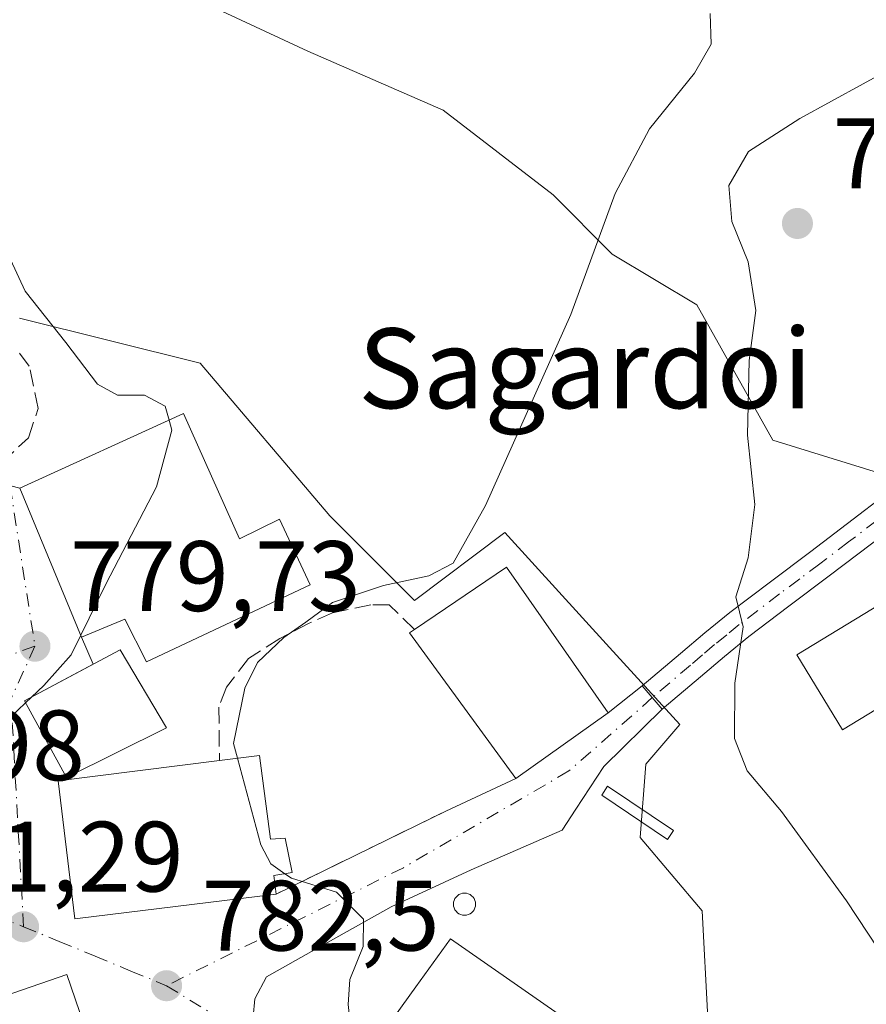
# Model space of a CAD drawing. Units: metres. Extents: x 630886 to 634331, y 4752814 to 4755193.
# Drawn here: x 633015 to 633100, y 4753664 to 4753762 of the extents above; entities that cross this region are included whole.
import ezdxf
from ezdxf.enums import TextEntityAlignment as Align

# ---------------------------------------------------------------- set-up
doc = ezdxf.new("R2010")
doc.units = ezdxf.units.M
doc.header["$MEASUREMENT"] = 0
doc.linetypes.add('DGN Style 3', pattern=[2.307223458686699, 1.648016756204785, -0.6592067024819142])
doc.linetypes.add('DGN Style 4', pattern=[2.6384748266838614, 1.318413404963828, -0.6592067024819142, 0.001648016756204785, -0.6592067024819142])
for name, color, linetype, lineweight in [('Arbolado forestal CxS', 92, 'Continuous', 0), ('Curva de nivel normal', 30, 'Continuous', 0), ('Edificación Cxs', 1, 'Continuous', 13), ('Edificación industrial Cxs', 135, 'Continuous', 13), ('Edificación ligera', 1, 'Continuous', 0), ('Edificación ligera Cxs', 1, 'Continuous', 0), ('Estanque Cxs', 5, 'Continuous', 0), ('Muro lineal', 1, 'DGN Style 3', 13), ('Núcleo urbano CxS', 7, 'Continuous', 0), ('Obra de contención lineal', 1, 'DGN Style 3', 13), ('Pista no pavimentada Cxs', 111, 'Continuous', 0), ('Pista no pavimentada eje', 91, 'DGN Style 4', 0), ('Prado CxS', 92, 'Continuous', 0), ('Punto de cota en terreno', 7, 'Continuous', 0), ('Rótulo de punto de cota en terreno', 7, 'Continuous', 0), ('Silo Cxs', 1, 'Continuous', 0), ('Texto cartográfico', 7, 'Continuous', 0), ('Vía urbana Cxs', 4, 'Continuous', 0), ('Vía urbana eje', 4, 'DGN Style 4', 0)]:
    doc.layers.add(name, color=color, linetype=linetype, lineweight=lineweight)
doc.styles.add('Style-Arial', font='txt')

# ---------------------------------------------------------------- blocks, each defined once
blk = doc.blocks.new('5PATER')
at = {"layer": 'Punto de cota en terreno', "linetype": 'Continuous', "lineweight": 0}
h = blk.add_hatch(color=51, dxfattribs=at)
edge = h.paths.add_edge_path()
edge.add_ellipse((0, 0), major_axis=(-0.1095731443231308, -0.1110710700762829), ratio=0.9994222409660322, start_angle=0, end_angle=360)
blk = doc.blocks.new('*U29')
at = {"layer": 'Vía urbana Cxs', "color": 4, "linetype": 'Continuous', "lineweight": 0}
for points in [[(633011.8701, 4753716.2501, 780.5927999999985), (633015.1201, 4753715.4101, 782.5608000000066), (633021.3201000001, 4753700.4901, 784.1104999999953), (633022.4875999996, 4753697.782199999, 784.2094999999972), (633015.6001000004, 4753694.090100001, 783.209400000007), (633019.8000999996, 4753686.4101, 784.4762000000047), (633018.9801000003, 4753686.0801, 784.1785999999993), (633020.6501000002, 4753672.2301, 784.6085000000021), (633040.8201000001, 4753674.720100001, 786.5016999999935), (633051.9611999998, 4753680.169600001, 786.4664000000049), (633057.8501000004, 4753683.050100001, 786.5366999999969), (633064.8701, 4753686.3201, 788.4219000000013), (633074.1201, 4753692.890100001, 790.2505999999995), (633077.5500999996, 4753695.590100001, 789.8028000000049), (633078.5450999998, 4753694.420100001, 789.5841999999975), (633079.5401, 4753693.2501, 789.511799999993), (633073.7076000003, 4753687.514599999, 788.2612999999984), (633070.8875000002, 4753683.2443, 787.0630999999995), (633069.5177999996, 4753681.1494, 786.7225999999937), (633060.3957000002, 4753677.1512, 786.2924999999959), (633052.3629000002, 4753673.4323, 788.0111000000034), (633044.9250999996, 4753669.267100001, 784.6156000000047), (633039.8674, 4753666.4408, 783.6532000000007), (633038.6772999996, 4753664.2094, 783.6003000000055), (633038.5285999998, 4753662.4243, 783.6830000000047)], [(633023.2500999998, 4753656.720100001, 786.210699999996), (633019.8300999999, 4753666.6501, 783.8188999999985), (633008.2901, 4753662.6801, 786.317200000005)]]:
    blk.add_polyline3d(points, dxfattribs=at)

msp = doc.modelspace()

# ---------------------------------------------------------------- linework, layer by layer
at = {"layer": 'Arbolado forestal CxS', "color": 92, "linetype": 'Continuous', "lineweight": 0}
for points in [[(633101.6665000003, 4753716.8333, 791.1331000000064), (633090.6464999998, 4753720.226500001, 789.8126999999951), (633083.0176999997, 4753733.797700001, 788.4790999999968), (633074.5396999996, 4753738.886700001, 785.0730999999942), (633068.6058999998, 4753744.823899999, 782.991599999994), (633057.5859000003, 4753753.306100001, 781.8791000000057), (633044.0220999997, 4753759.2433, 781.8555999999954), (633033.0021000003, 4753764.332699999, 782.7890999999945), (633015.9461000003, 4753770.907099999, 782.700100000002), (633014.3843, 4753776.8411, 783.9164000000019), (633009.6331000002, 4753778.537500001, 784.4622999999993), (633005.6403000001, 4753779.963300001, 784.9458000000013), (632996.5840999996, 4753778.4023, 785.2492000000058), (632995.9599000001, 4753770.5955, 782.6110000000045), (632986.9027000006, 4753764.037900001, 782.4710999999952), (632983.4676999999, 4753760.914899999, 782.0791000000027), (632983.3938999996, 4753759.606899999, 781.8283999999985)], [(633101.6665000003, 4753716.8333, 791.1331000000064), (633090.6464999998, 4753720.226500001, 789.8126999999951), (633083.0176999997, 4753733.797700001, 788.4790999999968), (633074.5396999996, 4753738.886700001, 785.0730999999942), (633068.6058999998, 4753744.823899999, 782.991599999994), (633057.5859000003, 4753753.306100001, 781.8791000000057), (633044.0220999997, 4753759.2433, 781.8555999999954), (633033.0021000003, 4753764.332699999, 782.7890999999945)]]:
    msp.add_polyline3d(points, dxfattribs=at)
at = {"layer": 'Curva de nivel normal', "color": 30, "linetype": 'Continuous', "lineweight": 0, "flags": 128}
for points, elevation in [([(633084.3399999999, 4753763.02), (633084.4400000004, 4753759.92), (633082.7800000003, 4753757.02), (633078.2699999996, 4753751.439999999), (633074.8200000003, 4753744.949999999), (633070.3700000001, 4753732.82), (633061.8399999999, 4753713.699999999), (633058.5700000003, 4753707.9), (633056.1399999997, 4753706.640000001), (633051.6100000005, 4753705.66), (633046.4800000006, 4753703.949999999), (633043.8200000003, 4753701.980000001), (633041.5899999999, 4753700.449999999), (633038.9699999997, 4753697.939999999), (633037.7000000002, 4753695.369999999), (633036.5599999997, 4753689.810000001), (633036.9560000002, 4753688.3443)], 785), ([(633102.8600000005, 4753757.689999999), (633093.3399999999, 4753752.49), (633088.2000000002, 4753749.17), (633086.2300000006, 4753745.77), (633086.5199999996, 4753742.15), (633088.1699999999, 4753738.130000001), (633088.9400000004, 4753733.230000001), (633088.2699999996, 4753728.230000001), (633088.1100000005, 4753720.74), (633088.8399999999, 4753713.800000001), (633088.1600000003, 4753708.449999999), (633086.9199999999, 4753704.539999999), (633087.6699999999, 4753701.52), (633086.8300000001, 4753695.859999999), (633086.7999999998, 4753690.310000001), (633088.0700000003, 4753687.07), (633091.5099999999, 4753683.01), (633098.0199999996, 4753674.050000001), (633102.3200000003, 4753667.550000001)], 790), ([(633012.3311999999, 4753740.789899999), (633013.3600000005, 4753740.140000001), (633015.6699999999, 4753735.17), (633019.75, 4753730.039999999), (633022.9000000004, 4753725.859999999), (633024.9199999999, 4753724.76), (633027.6399999997, 4753724.75), (633029.7000000002, 4753723.65), (633030.0900999998, 4753722.252699999)], 780), ([(633030.0900999998, 4753722.252699999), (633030.3700000001, 4753721.25), (633028.8300000001, 4753715.560000001), (633023.7599999999, 4753705.800000001), (633021.2355000004, 4753700.693299999)], 780), ([(633021.2355000004, 4753700.693299999), (633020.2599999999, 4753698.720000001), (633017.54, 4753695.640000001), (633016.2810000004, 4753694.455)], 780), ([(633016.2810000004, 4753694.455), (633015.6995999999, 4753693.9079)], 780), ([(633015.6995999999, 4753693.9079), (633014.1399999997, 4753692.439999999), (633011.9699999997, 4753692.16), (633009.9699999997, 4753689.880000001), (633005.9000000004, 4753681.100000001), (633004.5999999996, 4753675.77), (633004.0568000004, 4753672.921900001)], 780), ([(633036.9560000002, 4753688.3443), (633039.2999999998, 4753679.67), (633040.2800000003, 4753677.76), (633041.7040999997, 4753676.772)], 785), ([(633041.7040999997, 4753676.772), (633042.3700000001, 4753676.310000001), (633046.8799999999, 4753674.92), (633049.5800000001, 4753672.199999999), (633049.5599999997, 4753669.480000001), (633048.2199999997, 4753666.17), (633048.04, 4753663.67), (633048.4199999999, 4753660.24), (633050.2977999998, 4753659.1154)], 785)]:
    msp.add_lwpolyline(points, dxfattribs=dict(at, elevation=elevation))
at = {"layer": 'Edificación Cxs', "color": 1, "linetype": 'Continuous', "lineweight": 13, "flags": 128}
for points, elevation in [([(633031.5500999996, 4753722.920100001), (633037.1401000004, 4753710.340100001), (633041.1601, 4753712.300100001), (633044.2301000003, 4753705.7401), (633027.8201000001, 4753698.020099999), (633025.6700999998, 4753702.300100001), (633021.3201000001, 4753700.4901), (633015.1201, 4753715.4101)], 787.1768000000013), ([(633039.1700999998, 4753688.630100001), (633040.2600999996, 4753680.2301), (633041.7301000003, 4753680.3301), (633042.4401000004, 4753676.9001), (633040.6001000004, 4753676.5801), (633040.8201000001, 4753674.720100001), (633020.6501000002, 4753672.2301), (633018.9801000003, 4753686.0801), (633035.1401000004, 4753688.110099999)], 787.8065000000062), ([(633004.6901000004, 4753673.140100001), (633008.2901, 4753662.6801), (633019.8300999999, 4753666.6501), (633023.2500999998, 4753656.720100001), (633011.2500999998, 4753652.590100001), (633009.5401, 4753657.5601), (633008.4401000004, 4753660.7601), (632997.6501000002, 4753657.0601), (632993.5701000001, 4753669.3101)], 786.317200000005)]:
    msp.add_lwpolyline(points, close=True, dxfattribs=dict(at, elevation=elevation))
at = {"layer": 'Edificación Cxs', "color": 1, "linetype": 'Continuous', "lineweight": 13, "extrusion": (-0.1252730824211151, -0.01616426874960849, 0.9919906104578325), "elevation": -155363.0793501153, "flags": 128}
msp.add_lwpolyline([(-4633592.298346619, 1226364.334031966), (-4633592.298346619, 1226368.43025007)], dxfattribs=at)
at = {"layer": 'Edificación Cxs', "color": 1, "linetype": 'Continuous', "lineweight": 13}
for points in [[(633031.5500999996, 4753722.920100001, 783.7115999999951), (633037.1401000004, 4753710.340100001, 785.8359000000055), (633041.1601, 4753712.300100001, 785.9579999999987), (633044.2301000003, 4753705.7401, 787.1768000000012), (633027.8201000001, 4753698.020099999, 785.4553000000016), (633025.6700999998, 4753702.300100001, 786.8150000000023), (633021.3201000001, 4753700.4901, 784.1104999999953), (633015.1201, 4753715.4101, 782.5608000000066), (633031.5500999996, 4753722.920100001, 783.7115999999951)], [(633029.8201000001, 4753691.380100001, 784.6285999999964), (633019.8000999996, 4753686.4101, 784.4762000000047), (633015.6001000004, 4753694.090100001, 783.209400000007), (633025.1700999998, 4753699.220100001, 785.4189999999944), (633029.8201000001, 4753691.380100001, 784.6285999999964)], [(633039.1700999998, 4753688.630100001, 785.8837999999961), (633040.2600999996, 4753680.2301, 787.806500000006), (633041.7301000003, 4753680.3301, 787.5286999999954), (633042.4401000004, 4753676.9001, 787.5038999999962), (633040.6001000004, 4753676.5801, 787.7137999999978), (633040.8201000001, 4753674.720100001, 786.5016999999935)], [(633040.8201000001, 4753674.720100001, 786.5016999999935), (633020.6501000002, 4753672.2301, 784.6085000000021), (633018.9801000003, 4753686.0801, 784.1785999999993), (633035.1401000004, 4753688.110099999, 785.366399999999)], [(633004.6901000004, 4753673.140100001, 782.4760999999999), (633008.2901, 4753662.6801, 786.317200000005), (633019.8300999999, 4753666.6501, 783.8188999999985), (633023.2500999998, 4753656.720100001, 786.210699999996), (633011.2500999998, 4753652.590100001, 784.0528999999952), (633009.5401, 4753657.5601, 785.4916999999988)]]:
    msp.add_polyline3d(points, dxfattribs=at)
msp.add_3dface([(633029.8201000001, 4753691.380100001, 785.4189999999944), (633019.8000999996, 4753686.4101, 785.4189999999944), (633015.6001000004, 4753694.090100001, 785.4189999999944), (633025.1700999998, 4753699.220100001, 785.4189999999944)], dxfattribs=at)
at = {"layer": 'Edificación industrial Cxs', "color": 135, "linetype": 'Continuous', "lineweight": 13, "flags": 128}
for points, elevation in [([(633074.1201, 4753692.890100001), (633064.8701, 4753686.3201), (633054.2100999998, 4753700.9101), (633054.6901000004, 4753701.2401), (633063.9200999998, 4753707.5001)], 790.9446000000024), ([(633091.2301000003, 4753647.300100001), (633082.2100999998, 4753634.610099999), (633073.4539999999, 4753640.7498), (633049.2801000001, 4753657.700099999), (633052.7100999998, 4753662.470100001), (633054.8400999998, 4753665.4301), (633058.3000999996, 4753670.2301)], 789.7373999999984)]:
    msp.add_lwpolyline(points, close=True, dxfattribs=dict(at, elevation=elevation))
at = {"layer": 'Edificación industrial Cxs', "color": 135, "linetype": 'Continuous', "lineweight": 13, "extrusion": (0.116668903424511, 0.1904682673379559, 0.9747359673834751), "elevation": 980057.9972956773, "flags": 128}
msp.add_lwpolyline([(1943194.06916471, -4273396.480304527), (1943189.46819006, -4273406.902929736), (1943173.138922538, -4273399.58739297)], dxfattribs=at)
at = {"layer": 'Edificación industrial Cxs', "color": 135, "linetype": 'Continuous', "lineweight": 13}
for points in [[(633074.1201, 4753692.890100001, 790.2505999999995), (633064.8701, 4753686.3201, 788.4219000000013), (633054.2100999998, 4753700.9101, 790.6772999999957), (633054.6901000004, 4753701.2401, 790.9446000000025)], [(633073.4539000001, 4753640.7498, 788.739400000006), (633049.2801000001, 4753657.700099999, 788.042300000001), (633052.7100999998, 4753662.470100001, 788.1554000000033), (633054.8400999998, 4753665.4301, 788.9679000000033), (633058.3000999996, 4753670.2301, 789.7373999999982), (633091.2301000003, 4753647.300100001, 789.2657999999938), (633082.2100999998, 4753634.610099999, 788.2151000000014)]]:
    msp.add_polyline3d(points, dxfattribs=at)
at = {"layer": 'Edificación ligera', "color": 1, "linetype": 'Continuous', "lineweight": 0}
msp.add_polyline3d([(633116.0357999997, 4753702.4012, 793.2281999999979), (633097.6206999999, 4753691.1829, 791.8322999999947), (633093.0401, 4753698.702, 794.4186000000045), (633111.4550999999, 4753709.920399999, 798.8552999999956), (633116.0357999997, 4753702.4012, 793.2281999999979)], dxfattribs=at)
at = {"layer": 'Edificación ligera Cxs', "color": 1, "linetype": 'Continuous', "lineweight": 0}
msp.add_3dface([(633116.0357999997, 4753702.4012, 798.8552999999956), (633097.6206999999, 4753691.1829, 798.8552999999956), (633093.0401, 4753698.702, 798.8552999999956), (633111.4550999999, 4753709.920399999, 798.8552999999956)], dxfattribs=at)
at = {"layer": 'Estanque Cxs', "color": 5, "linetype": 'Continuous', "lineweight": 0}
msp.add_polyline3d([(633080.6798, 4753681.0876, 787.9299000000028), (633080.0903000003, 4753680.210300001, 787.7005000000064), (633073.4757000003, 4753684.655400001, 787.3084999999992), (633074.0652000001, 4753685.532600001, 787.4670999999945), (633080.6798, 4753681.0876, 787.9299000000028)], dxfattribs=at)
msp.add_3dface([(633080.6798, 4753681.0876, 787.9299000000028), (633080.0903000003, 4753680.210300001, 787.7005000000064), (633073.4757000003, 4753684.655400001, 787.3084999999992), (633074.0652000001, 4753685.532600001, 787.4670999999945)], dxfattribs=at)
at = {"layer": 'Muro lineal', "color": 1, "linetype": 'DGN Style 3', "lineweight": 13}
msp.add_polyline3d([(633013.3201000001, 4753717.9801, 781.3559999999999), (633015.9901000002, 4753720.4801, 782.2789000000049), (633016.9600999998, 4753723.4001, 782.3298999999971), (633016.0701000001, 4753727.640100001, 782.2606999999989), (633014.7401000002, 4753729.470100001, 781.9897999999957)], dxfattribs=at)
at = {"layer": 'Núcleo urbano CxS', "color": 7, "linetype": 'Continuous', "lineweight": 0}
for points in [[(633015.0979000004, 4753732.4713, 779.5133999999962), (633033.2067, 4753727.9407, 780.5706000000064), (633046.2197000004, 4753712.662699999, 781.3821000000025), (633054.7109000003, 4753704.1757, 784.7504000000046), (633063.7629000006, 4753710.9671, 784.7393000000012), (633074.2673000004, 4753699.4475, 787.8650000000052), (633081.3065, 4753691.7281, 788.7992999999989), (633077.9105000002, 4753687.767100001, 788.0268999999971), (633077.3454999998, 4753680.410700001, 787.261799999993), (633083.5674999999, 4753673.0547, 787.4277000000002), (633084.1325000003, 4753662.3027, 787.0114999999934), (633097.1497, 4753652.681299999, 788.209400000007), (633085.8324999996, 4753630.6119, 785.5100999999996), (633055.8410999998, 4753645.325099999, 783.6211000000039), (633039.9974999997, 4753637.968699999, 781.9621000000043), (633015.0979000004, 4753649.285900001, 780.902700000006)], [(633015.0979000004, 4753649.285900001, 780.902700000006), (633039.9974999997, 4753637.968699999, 781.9621000000043), (633055.8410999998, 4753645.325099999, 783.6211000000039), (633085.8324999996, 4753630.6119, 785.5100999999996), (633097.1497, 4753652.681299999, 788.209400000007), (633084.1325000003, 4753662.3027, 787.0114999999934), (633083.5674999999, 4753673.0547, 787.4277000000002), (633077.3454999998, 4753680.410700001, 787.261799999993), (633077.9105000002, 4753687.767100001, 788.0268999999971), (633081.3065, 4753691.7281, 788.7992999999989), (633074.2673000004, 4753699.4475, 787.8650000000052), (633063.7629000006, 4753710.9671, 784.7393000000012), (633054.7109000003, 4753704.1757, 784.7504000000046), (633046.2197000004, 4753712.662699999, 781.3821000000025), (633033.2067, 4753727.9407, 780.5706000000064), (633015.0979000004, 4753732.4713, 779.5133999999962)]]:
    msp.add_polyline3d(points, dxfattribs=at)
at = {"layer": 'Obra de contención lineal', "color": 1, "linetype": 'DGN Style 3', "lineweight": 13, "extrusion": (-0.001658410494864007, -0.0008111896313555546, 0.9999982958215541), "elevation": -4119.472823852549, "flags": 128}
msp.add_lwpolyline([(633058.2839424433, 4753681.272455776), (633041.2539078176, 4753672.942453035)], dxfattribs=at)
at = {"layer": 'Obra de contención lineal', "color": 1, "linetype": 'DGN Style 3', "lineweight": 13}
msp.add_polyline3d([(633054.6901000004, 4753701.2401, 790.9446000000025), (633052.1700999998, 4753703.7401, 790.3488000000071), (633050.3201000001, 4753703.7401, 789.2344000000013), (633046.4801000003, 4753702.920100001, 787.3549999999959), (633044.0701000001, 4753701.840100001, 786.733600000007), (633041.2100999998, 4753700.360099999, 786.3153000000021), (633038.0701000001, 4753698.3301, 785.6756000000024), (633035.8400999998, 4753695.470100001, 785.1594000000041), (633035.0800999999, 4753693.4801, 784.9633000000031), (633035.1401000004, 4753688.110099999, 785.366399999999)], dxfattribs=at)
at = {"layer": 'Pista no pavimentada Cxs', "color": 111, "linetype": 'Continuous', "lineweight": 0, "extrusion": (-0.7617786472381486, -0.6478373967378053, 4.969155002335378e-10), "elevation": -3561886.735685996, "flags": 128}
msp.add_lwpolyline([(-3211129.412259945, 789.513569956722), (-3211130.948139173, 789.5859699567266), (-3211132.484018399, 789.804569956734)], dxfattribs=at)
at = {"layer": 'Pista no pavimentada Cxs', "color": 111, "linetype": 'Continuous', "lineweight": 0}
for points in [[(633102.0301000001, 4753710.9901, 794.0516000000061), (633096.2901, 4753706.620100001, 793.2072999999947), (633092.2401000002, 4753703.590100001, 793.3824000000022), (633088.2301000003, 4753700.540100001, 792.5247999999993), (633085.7901, 4753698.550100001, 792.0969000000041), (633083.3800999997, 4753696.5101, 790.4201999999932), (633079.5401, 4753693.2501, 789.511799999993), (633078.5450999998, 4753694.420100001, 789.5841999999975), (633077.5500999996, 4753695.590100001, 789.8028000000049), (633081.3901000004, 4753698.850099999, 790.3176999999997), (633083.8201000001, 4753700.920100001, 791.3050999999978), (633086.3300999999, 4753702.950099999, 791.6508999999934), (633090.3901000004, 4753706.040100001, 793.6408999999985), (633094.4401000004, 4753709.0801, 794.4676999999938), (633105.9200999998, 4753717.8301, 795.7284999999974)], [(633077.5500999996, 4753695.590100001, 789.8028000000049), (633081.3901000004, 4753698.850099999, 790.3176999999997), (633083.8201000001, 4753700.920100001, 791.3050999999978), (633086.3300999999, 4753702.950099999, 791.6508999999934), (633090.3901000004, 4753706.040100001, 793.6408999999985), (633094.4401000004, 4753709.0801, 794.4676999999938), (633105.9200999998, 4753717.8301, 795.7284999999974)], [(633102.0301000001, 4753710.9901, 794.0516000000061), (633096.2901, 4753706.620100001, 793.2072999999947), (633092.2401000002, 4753703.590100001, 793.3824000000022), (633088.2301000003, 4753700.540100001, 792.5247999999993), (633085.7901, 4753698.550100001, 792.0969000000041), (633083.3800999997, 4753696.5101, 790.4201999999932), (633079.5401, 4753693.2501, 789.511799999993)]]:
    msp.add_polyline3d(points, dxfattribs=at)
at = {"layer": 'Pista no pavimentada eje', "color": 91, "linetype": 'DGN Style 4', "lineweight": 0}
msp.add_polyline3d([(633101.0950999996, 4753712.215100001, 794.5543999999937), (633098.2351000002, 4753710.0351, 793.9731000000029), (633095.3651000002, 4753707.850099999, 793.6000000000058), (633093.3400999998, 4753706.335100001, 793.8950000000042), (633091.3151000004, 4753704.815099999, 793.4585999999982), (633087.2801000001, 4753701.745100001, 791.7761000000029), (633086.0251000002, 4753700.7301, 791.8368000000046), (633084.8051000005, 4753699.735099999, 791.5227000000014), (633083.5900999998, 4753698.700099999, 790.8326999999991), (633082.3850999996, 4753697.6801, 789.8650999999954), (633078.5450999998, 4753694.420100001, 789.5841999999975)], dxfattribs=at)
at = {"layer": 'Prado CxS', "color": 92, "linetype": 'Continuous', "lineweight": 0}
for points in [[(633101.6665000003, 4753716.8333, 791.1331000000064), (633090.6464999998, 4753720.226500001, 789.8126999999951), (633083.0176999997, 4753733.797700001, 788.4790999999968), (633074.5396999996, 4753738.886700001, 785.0730999999942), (633068.6058999998, 4753744.823899999, 782.991599999994), (633057.5859000003, 4753753.306100001, 781.8791000000057), (633044.0220999997, 4753759.2433, 781.8555999999954), (633033.0021000003, 4753764.332699999, 782.7890999999945), (633015.9461000003, 4753770.907099999, 782.700100000002), (633014.3843, 4753776.8411, 783.9164000000019), (633009.6331000002, 4753778.537500001, 784.4622999999993), (633005.6403000001, 4753779.963300001, 784.9458000000013), (632996.5840999996, 4753778.4023, 785.2492000000058), (632995.9599000001, 4753770.5955, 782.6110000000045), (632986.9027000006, 4753764.037900001, 782.4710999999952), (632983.4676999999, 4753760.914899999, 782.0791000000027), (632983.3938999996, 4753759.606899999, 781.8283999999985)], [(633033.0021000003, 4753764.332699999, 782.7890999999945), (633044.0220999997, 4753759.2433, 781.8555999999954), (633057.5859000003, 4753753.306100001, 781.8791000000057), (633068.6058999998, 4753744.823899999, 782.991599999994), (633074.5396999996, 4753738.886700001, 785.0730999999942), (633083.0176999997, 4753733.797700001, 788.4790999999968), (633090.6464999998, 4753720.226500001, 789.8126999999951), (633101.6665000003, 4753716.8333, 791.1331000000064)], [(633015.0979000004, 4753649.285900001, 780.902700000006), (633039.9974999997, 4753637.968699999, 781.9621000000043), (633055.8410999998, 4753645.325099999, 783.6211000000039), (633085.8324999996, 4753630.6119, 785.5100999999996), (633097.1497, 4753652.681299999, 788.209400000007), (633084.1325000003, 4753662.3027, 787.0114999999934), (633083.5674999999, 4753673.0547, 787.4277000000002), (633077.3454999998, 4753680.410700001, 787.261799999993), (633077.9105000002, 4753687.767100001, 788.0268999999971), (633081.3065, 4753691.7281, 788.7992999999989), (633074.2673000004, 4753699.4475, 787.8650000000052), (633063.7629000006, 4753710.9671, 784.7393000000012), (633054.7109000003, 4753704.1757, 784.7504000000046), (633046.2197000004, 4753712.662699999, 781.3821000000025), (633033.2067, 4753727.9407, 780.5706000000064), (633015.0979000004, 4753732.4713, 779.5133999999962)], [(633015.0979000004, 4753649.285900001, 780.902700000006), (633039.9974999997, 4753637.968699999, 781.9621000000043), (633055.8410999998, 4753645.325099999, 783.6211000000039), (633085.8324999996, 4753630.6119, 785.5100999999996), (633097.1497, 4753652.681299999, 788.209400000007), (633084.1325000003, 4753662.3027, 787.0114999999934), (633083.5674999999, 4753673.0547, 787.4277000000002), (633077.3454999998, 4753680.410700001, 787.261799999993), (633077.9105000002, 4753687.767100001, 788.0268999999971), (633081.3065, 4753691.7281, 788.7992999999989), (633074.2673000004, 4753699.4475, 787.8650000000052), (633063.7629000006, 4753710.9671, 784.7393000000012), (633054.7109000003, 4753704.1757, 784.7504000000046), (633046.2197000004, 4753712.662699999, 781.3821000000025), (633033.2067, 4753727.9407, 780.5706000000064), (633015.0979000004, 4753732.4713, 779.5133999999962)]]:
    msp.add_polyline3d(points, dxfattribs=at)
at = {"layer": 'Silo Cxs', "color": 1, "linetype": 'Continuous', "lineweight": 0, "elevation": 788.9854999999948, "flags": 128}
msp.add_lwpolyline([(633059.9134000001, 4753672.618100001), (633059.7203000003, 4753672.601199999), (633059.5273000002, 4753672.618100001), (633059.3400999998, 4753672.668299999), (633059.1644000001, 4753672.750200001), (633059.0056999996, 4753672.861400001), (633058.8685999997, 4753672.998400001), (633058.7573999995, 4753673.157099999), (633058.6754999999, 4753673.332800001), (633058.6254000004, 4753673.52), (633058.6085000001, 4753673.713099999), (633058.6254000004, 4753673.906099999), (633058.6754999999, 4753674.0933), (633058.7573999995, 4753674.268999999), (633058.8685999997, 4753674.4277), (633059.0055999998, 4753674.5648), (633059.1644000001, 4753674.675899999), (633059.3399999999, 4753674.7578), (633059.5272000004, 4753674.808), (633059.7203000003, 4753674.824899999), (633059.9134000001, 4753674.808), (633060.1005999995, 4753674.757900001), (633060.2762000002, 4753674.676000001), (633060.4349999997, 4753674.5648), (633060.5719999997, 4753674.427800001), (633060.6831999999, 4753674.268999999), (633060.7651000004, 4753674.093400001), (633060.8152000001, 4753673.906199999), (633060.8321000002, 4753673.713099999), (633060.8152999999, 4753673.52), (633060.7651000004, 4753673.332800001), (633060.6831999999, 4753673.157199999), (633060.5719999997, 4753672.998400001), (633060.4349999997, 4753672.861400001), (633060.2762000002, 4753672.750200001), (633060.1005999995, 4753672.668299999)], close=True, dxfattribs=at)
at = {"layer": 'Silo Cxs', "color": 1, "linetype": 'Continuous', "lineweight": 0}
msp.add_polyline3d([(633059.9134000001, 4753672.618100001, 788.968399999998), (633059.7203000003, 4753672.601199999, 788.9854999999953), (633059.5273000002, 4753672.618100001, 788.9824999999983), (633059.3400999998, 4753672.668299999, 788.9593000000023), (633059.1644000001, 4753672.750200001, 788.9165000000066), (633059.0056999996, 4753672.861400001, 788.8549999999959), (633058.8685999997, 4753672.998400001, 788.7768999999971), (633058.7573999995, 4753673.157099999, 788.6843999999984), (633058.6754999999, 4753673.332800001, 788.5804000000062), (633058.6254000004, 4753673.52, 788.468200000003), (633058.6085000001, 4753673.713099999, 788.3513999999996), (633058.6254000004, 4753673.906099999, 788.2338000000018), (633058.6754999999, 4753674.0933, 788.1192000000011), (633058.7573999995, 4753674.268999999, 788.0112999999984), (633058.8685999997, 4753674.4277, 787.913400000005), (633059.0055999998, 4753674.5648, 787.8286999999983), (633059.1644000001, 4753674.675899999, 787.7596999999951), (633059.3399999999, 4753674.7578, 787.7084000000032), (633059.5272000004, 4753674.808, 787.6763000000064), (633059.7203000003, 4753674.824899999, 787.6640999999945), (633059.9134000001, 4753674.808, 787.672000000006), (633060.1005999995, 4753674.757900001, 787.6993999999977), (633060.2762000002, 4753674.676000001, 787.7455000000047), (633060.4349999997, 4753674.5648, 787.8086000000039), (633060.5719999997, 4753674.427800001, 787.8867000000029), (633060.6831999999, 4753674.268999999, 787.9775999999983), (633060.7651000004, 4753674.093400001, 788.0783999999985), (633060.8152000001, 4753673.906199999, 788.1863000000012), (633060.8321000002, 4753673.713099999, 788.2982000000048), (633060.8152999999, 4753673.52, 788.4109000000027), (633060.7651000004, 4753673.332800001, 788.5210999999982), (633060.6831999999, 4753673.157199999, 788.6257999999943), (633060.5719999997, 4753672.998400001, 788.7219999999944), (633060.4349999997, 4753672.861400001, 788.8067000000011), (633060.2762000002, 4753672.750200001, 788.8773999999976), (633060.1005999995, 4753672.668299999, 788.931899999996), (633059.9134000001, 4753672.618100001, 788.968399999998)], dxfattribs=at)
at = {"layer": 'Vía urbana Cxs', "color": 4, "linetype": 'Continuous', "lineweight": 0, "extrusion": (-0.489670623816522, 0.1265610227710395, 0.8626731638843801), "elevation": 292341.2697213179, "flags": 128}
msp.add_lwpolyline([(-4760877.087922535, -497100.3512263877), (-4760877.087922535, -497096.4600666633)], dxfattribs=at)
at = {"layer": 'Vía urbana Cxs', "color": 4, "linetype": 'Continuous', "lineweight": 0, "extrusion": (-0.03663810812935885, 0.08816783439890603, 0.9954316058926945), "elevation": 396711.3023933342, "flags": 128}
msp.add_lwpolyline([(-2408726.173107017, -4127853.839520173), (-2408726.173107017, -4127837.608439799)], dxfattribs=at)
at = {"layer": 'Vía urbana Cxs', "color": 4, "linetype": 'Continuous', "lineweight": 0, "extrusion": (-0.01328430989381607, 0.03081163407819424, 0.9994369266322296), "elevation": 138843.697620953, "flags": 128}
msp.add_lwpolyline([(-2463359.518008432, -4112294.647611673), (-2463359.518008432, -4112291.697089742)], dxfattribs=at)
at = {"layer": 'Vía urbana Cxs', "color": 4, "linetype": 'Continuous', "lineweight": 0, "extrusion": (-0.1774103207965995, 0.0649560970613176, 0.9819909793523607), "elevation": 197247.0185990984, "flags": 128}
msp.add_lwpolyline([(-4681543.336924726, -1021080.940687111), (-4681537.501882347, -1021086.234243485), (-4681531.734093741, -1021079.529036791)], dxfattribs=at)
at = {"layer": 'Vía urbana Cxs', "color": 4, "linetype": 'Continuous', "lineweight": 0, "extrusion": (0.08018595757333705, 0.06312014151746119, 0.9947794026531023), "elevation": 351603.5475085916, "flags": 128}
msp.add_lwpolyline([(3343694.148761055, -3419716.939213558), (3343694.148761055, -3419721.327313926)], dxfattribs=at)
at = {"layer": 'Vía urbana Cxs', "color": 4, "linetype": 'Continuous', "lineweight": 0, "extrusion": (-0.7617786472381486, -0.6478373967378053, 4.969155002335378e-10), "elevation": -3561886.735685996, "flags": 128}
msp.add_lwpolyline([(-3211129.412259945, 789.513569956722), (-3211130.948139173, 789.5859699567266), (-3211132.484018399, 789.804569956734)], dxfattribs=at)
at = {"layer": 'Vía urbana Cxs', "color": 4, "linetype": 'Continuous', "lineweight": 0, "extrusion": (-0.1297310914180702, -0.09214413737467005, 0.9872584777387098), "elevation": -519374.1456470861, "flags": 128}
msp.add_lwpolyline([(-3508992.567906754, 3227309.566260762), (-3508992.567906754, 3227321.058499173)], dxfattribs=at)
at = {"layer": 'Vía urbana Cxs', "color": 4, "linetype": 'Continuous', "lineweight": 0, "extrusion": (-0.2960136576004376, -0.1191274476678909, 0.9477259971775306), "elevation": -752933.5669209439, "flags": 128}
msp.add_lwpolyline([(-4173636.427690819, 2238771.802026035), (-4173636.42769082, 2238770.869360093)], dxfattribs=at)
at = {"layer": 'Vía urbana Cxs', "color": 4, "linetype": 'Continuous', "lineweight": 0, "extrusion": (-0.0958003266985564, 0.01933973892757592, 0.9952126767192343), "elevation": 32072.0471163507, "flags": 128}
msp.add_lwpolyline([(-4784948.536071748, -318565.3515026916), (-4784935.290413482, -318560.9527811558), (-4784941.72248572, -318541.5816259769)], dxfattribs=at)
at = {"layer": 'Vía urbana Cxs', "color": 4, "linetype": 'Continuous', "lineweight": 0, "extrusion": (-0.2144052635863683, -0.09987253729508107, 0.9716253698008831), "elevation": -609729.1039142178, "flags": 128}
msp.add_lwpolyline([(-4041809.606179966, 2508041.253299591), (-4041809.606179967, 2508049.223699771)], dxfattribs=at)
at = {"layer": 'Vía urbana Cxs', "color": 4, "linetype": 'Continuous', "lineweight": 0, "extrusion": (0.4393892799046452, -0.8982966900352672, 0.0003426026273804336), "elevation": -3992058.647018624, "flags": 128}
msp.add_lwpolyline([(2657372.341475314, 2154.191607551157), (2657384.743941176, 2154.156307549097), (2657391.29958176, 2154.226607553214)], dxfattribs=at)
at = {"layer": 'Vía urbana Cxs', "color": 4, "linetype": 'Continuous', "lineweight": 0}
for points in [[(633079.5401, 4753693.2501, 789.511799999993), (633073.7076000003, 4753687.514599999, 788.2612999999984), (633070.8875000002, 4753683.2443, 787.0630999999995), (633069.5177999996, 4753681.1494, 786.7225999999937), (633060.3957000002, 4753677.1512, 786.2924999999959), (633052.3629000002, 4753673.4323, 788.0111000000034), (633044.9250999996, 4753669.267100001, 784.6156000000047), (633039.8674, 4753666.4408, 783.6532000000007), (633038.6772999996, 4753664.2094, 783.6003000000055), (633038.5285999998, 4753662.4243, 783.6830000000047), (633042.6365, 4753656.835899999, 784.3224999999949)], [(633023.2500999998, 4753656.720100001, 786.210699999996), (633019.8300999999, 4753666.6501, 783.8188999999985), (633008.2901, 4753662.6801, 786.317200000005), (633004.6901000004, 4753673.140100001, 782.4760999999999)]]:
    msp.add_polyline3d(points, dxfattribs=at)
at = {"layer": 'Vía urbana eje', "color": 4, "linetype": 'DGN Style 4', "lineweight": 0, "extrusion": (0.01284160176845908, -0.08260143091788504, 0.9964999231682551), "elevation": -383755.6627065049, "flags": 128}
msp.add_lwpolyline([(1355762.767075732, 4584011.238265544), (1355762.767075732, 4583994.904494612)], dxfattribs=at)
at = {"layer": 'Vía urbana eje', "color": 4, "linetype": 'DGN Style 4', "lineweight": 0, "extrusion": (0.7207833814889789, 0.0008564534031996723, 0.6931598541872439), "elevation": 460880.2140778677, "flags": 128}
msp.add_lwpolyline([(4752944.058109061, -442134.1226800221), (4752938.773571187, -442130.6431349966), (4752915.919483502, -442132.4298008993)], dxfattribs=at)
at = {"layer": 'Vía urbana eje', "color": 4, "linetype": 'DGN Style 4', "lineweight": 0, "extrusion": (-0.257390305352296, -0.1681551634831244, 0.9515640134560658), "elevation": -961544.1474765567, "flags": 128}
msp.add_lwpolyline([(-3633428.76671781, 2978538.516712125), (-3633419.472717013, 2978543.129159046), (-3633414.418450281, 2978543.147048094)], dxfattribs=at)
at = {"layer": 'Vía urbana eje', "color": 4, "linetype": 'DGN Style 4', "lineweight": 0}
for points in [[(633016.6401000004, 4753699.5801, 780.5090000000056), (633012.1700999998, 4753698.0101, 779.8845000000001), (633007.6901000004, 4753696.460100001, 780.3384999999981), (633003.2100999998, 4753694.890100001, 780.8111000000063), (632998.7500999998, 4753693.3301, 780.6337000000058), (632994.2801000001, 4753691.7601, 779.2805999999982), (632989.8000999996, 4753690.210100001, 778.2804999999935), (632985.3300999999, 4753688.640100001, 777.7639999999956), (632980.8501000004, 4753687.0801, 777.4812999999995), (632976.3901000004, 4753685.5101, 777.2758000000031)], [(633078.5450999998, 4753694.420100001, 789.5841999999975), (633070.1876999997, 4753687.069499999, 788.2887000000047), (633053.5850999998, 4753677.366699999, 786.1006000000052), (633029.8300999999, 4753665.540100001, 782.9214000000065)], [(632988.9600999998, 4753682.600099999, 778.1491999999998), (632993.1001000004, 4753680.850099999, 778.7985999999946), (632997.2600999996, 4753679.100099999, 779.5795000000071), (633001.3901000004, 4753677.340100001, 781.0445000000037), (633009.6700999998, 4753673.840100001, 781.2050000000019), (633012.5800999999, 4753672.6501, 780.7641000000004), (633015.5000999998, 4753671.440099999, 781.7292000000016)], [(633015.5000999998, 4753671.440099999, 781.7292000000016), (633019.0800999999, 4753669.9801, 783.2618999999977), (633022.6700999998, 4753668.5001, 783.6016999999993), (633026.2600999996, 4753667.0101, 782.7341000000015), (633029.8300999999, 4753665.540100001, 782.9214000000065)]]:
    msp.add_polyline3d(points, dxfattribs=at)

# ---------------------------------------------------------------- block references
at = {"layer": 'Punto de cota en terreno', "color": 7, "linetype": 'Continuous', "lineweight": 0, "xscale": 10, "yscale": 10, "zscale": 10}
for p in [(633093.1100000005, 4753741.960000001, 790.929999999993), (633016.6399999997, 4753699.58, 779.7299999999959), (633015.5, 4753671.449999999, 781.2899999999936), (633029.8399999999, 4753665.539999999, 782.5)]:
    msp.add_blockref('5PATER', p, dxfattribs=at)
at = {"layer": 'Vía urbana Cxs', "color": 4, "linetype": 'Continuous', "lineweight": 0}
msp.add_blockref('*U29', (0, 0), dxfattribs=at)

# ---------------------------------------------------------------- texts
at = {"layer": 'Rótulo de punto de cota en terreno', "color": 7, "linetype": 'Continuous', "lineweight": 0, "style": 'Style-Arial'}
for s, p in [('790,93', (633096.6377999998, 4753745.4878)), ('779,73', (633020.1677999999, 4753703.107799999)), ('777,98', (632992.4978, 4753686.137800001)), ('781,29', (633002.3971999995, 4753674.977800001)), ('782,5', (633033.3678000001, 4753669.0678))]:
    msp.add_text(s, height=7.000000000000002, dxfattribs=at).set_placement(p)
at = {"layer": 'Texto cartográfico', "color": 7, "linetype": 'Continuous', "lineweight": 0, "style": 'Style-Arial'}
msp.add_text('Sagardoi', height=8, dxfattribs=at).set_placement((633071.8280548777, 4753727.440149999), align=Align.MIDDLE_CENTER)

doc.saveas('drawing.dxf')
